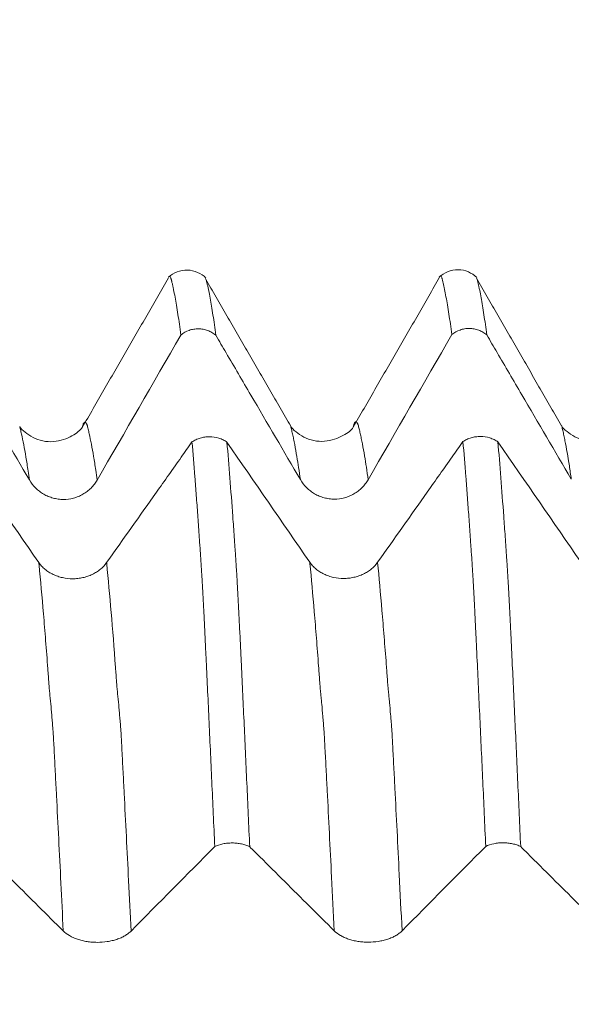
# Model space of a CAD drawing. Units: millimetres. Extents: x -42 to 90, y -82 to 29.
# Drawn here: x 53 to 57, y 3 to 10 of the extents above; entities that cross this region are included whole.
import ezdxf

# ---------------------------------------------------------------- set-up
doc = ezdxf.new("R2010")
doc.units = ezdxf.units.MM
doc.layers.add('1', color=4, linetype='Continuous')
doc.layers.add('SK2', color=7, linetype='Continuous')
doc.styles.add('iso_b_vert', font='simplex.shx')
doc.dimstyles.get("Standard").update_dxf_attribs({"dimtxt": 0.18, "dimasz": 0.18, "dimexe": 0.18, "dimexo": 0.0625, "dimgap": 0.09, "dimtad": 1, "dimzin": 0, "dimdsep": 52, "dimtxsty": 'Standard', "dimcen": 0.09, "dimadec": 0, "dimazin": 0, "dimtfac": 1, "dimtdec": 4, "dimtofl": 0, "dimtmove": 0, "dimatfit": 3, "dimfxl": 1, "dimtolj": 1, "dimtzin": 0, "dimarcsym": 0})

# ---------------------------------------------------------------- blocks, each defined once
blk = doc.blocks.new('_U1')
at = {"layer": 'SK2', "lineweight": 13}
for p, q in [((62, 1.5875), (62, 19.402582)), ((68, 9.695466), (68, 19.402582)), ((75.5, 17.402582), (54.5, 17.402582))]:
    blk.add_line(p, q, dxfattribs=at)
at = {"layer": 'SK2', "lineweight": 18}
for points in [[(62, 17.402582), (58.500002, 16.941798), (58.499998, 17.863366)], [(68, 17.402582), (71.499998, 17.863366), (71.500002, 16.941798)]]:
    blk.add_solid(points, dxfattribs=at)
at = {"layer": 'SK2', "lineweight": 18, "attachment_point": 7, "line_spacing_factor": 1.084337, "style": 'iso_b_vert'}
for s, insert, char_height in [('\\W0.5404;6', (63.142534, 25.287697), 3), ("\\W0.6474;'C'", (63.169034, 18.185216), 3.5)]:
    blk.add_mtext(s, dxfattribs=dict(at, insert=insert, char_height=char_height))

msp = doc.modelspace()

# ---------------------------------------------------------------- linework, layer by layer
at = {"layer": '1', "lineweight": 18}
for points, degree in [([(53.7289, 8.217), (53.4111, 7.6652), (53.092, 7.1119)], 2), ([(55.7295, 8.2199), (55.4114, 7.6672), (55.0917, 7.1136)], 2), ([(56.6302, 7.1242), (56.3154, 7.6675), (56.0014, 8.2125)], 2), ([(54.6305, 7.1204), (54.3159, 7.664), (54.002, 8.2091)], 2), ([(53.2023, 6.7236), (53.408, 7.0806), (53.6139, 7.4373), (53.82, 7.794)], 3), ([(55.2023, 6.7262), (55.408, 7.0831), (55.6139, 7.4399), (55.82, 7.7966)], 3), ([(52.7714, 6.1147), (52.5679, 6.4101), (52.3641, 6.7054), (52.16, 7.0005)], 3), ([(54.7714, 6.117), (54.5679, 6.4124), (54.3641, 6.7076), (54.16, 7.0028)], 3), ([(56.7715, 6.1191), (56.568, 6.4145), (56.3642, 6.7097), (56.1601, 7.0049)], 3), ([(53.4523, 3.3947), (53.658, 3.6026), (53.8639, 3.8103), (54.07, 4.0181)], 3), ([(55.4524, 3.3961), (55.658, 3.604), (55.8639, 3.8118), (56.07, 4.0195)], 3)]:
    msp.add_open_spline(points, degree=degree, dxfattribs=at)
for points, knots in [([(54.0051, 8.2145), (53.9865, 8.2326), (53.9452, 8.2608), (53.8681, 8.2788), (53.79, 8.2641), (53.7475, 8.2375), (53.7281, 8.22)], [0, 0, 0, 0, 0.245145, 0.49954, 0.754009, 1, 1, 1, 1]), ([(53.82, 7.794), (53.8128, 7.8488), (53.8056, 7.8997), (53.7911, 7.993), (53.7839, 8.0354), (53.7732, 8.093), (53.7696, 8.1112), (53.7642, 8.1369), (53.7625, 8.1452), (53.759, 8.1613), (53.7573, 8.1691), (53.7547, 8.1805), (53.7538, 8.1842), (53.7523, 8.1896), (53.7518, 8.1913), (53.7509, 8.1949), (53.7505, 8.1967), (53.7497, 8.2002), (53.7493, 8.2019), (53.7485, 8.205), (53.748, 8.2065), (53.7466, 8.2106), (53.7459, 8.2131), (53.7434, 8.2196), (53.7417, 8.2228), (53.7383, 8.2266), (53.7367, 8.2273), (53.7335, 8.2265), (53.732, 8.2253), (53.7306, 8.223)], [0, 0, 0, 0, 0.236728, 0.236728, 0.473456, 0.473456, 0.59182, 0.59182, 0.651002, 0.651002, 0.710184, 0.710184, 0.739775, 0.739775, 0.754571, 0.754571, 0.769366, 0.769366, 0.784162, 0.784162, 0.798958, 0.798958, 0.828549, 0.828549, 0.887731, 0.887731, 0.946913, 0.946913, 1, 1, 1, 1]), ([(56.0043, 8.2182), (55.9855, 8.2363), (55.944, 8.2642), (55.8658, 8.2816), (55.7873, 8.2656), (55.7451, 8.2382), (55.7259, 8.2203)], [0, 0, 0, 0, 0.245529, 0.498868, 0.752982, 1, 1, 1, 1]), ([(55.82, 7.7966), (55.8128, 7.8514), (55.8055, 7.9021), (55.7948, 7.9721), (55.7912, 7.9944), (55.7841, 8.037), (55.7804, 8.0572), (55.7732, 8.0955), (55.7697, 8.1137), (55.7627, 8.148), (55.759, 8.164), (55.7546, 8.1828), (55.7537, 8.1865), (55.752, 8.1939), (55.7512, 8.1976), (55.7494, 8.2043), (55.7484, 8.2073), (55.7467, 8.213), (55.7459, 8.2156), (55.7435, 8.2223), (55.7418, 8.2254), (55.7385, 8.2293), (55.7368, 8.2301), (55.7334, 8.2293), (55.7317, 8.2276), (55.7296, 8.2242), (55.7292, 8.2236), (55.7288, 8.2228)], [0, 0, 0, 0, 0.232214, 0.232214, 0.348321, 0.348321, 0.464428, 0.464428, 0.580535, 0.580535, 0.696642, 0.696642, 0.725669, 0.725669, 0.754696, 0.754696, 0.783723, 0.783723, 0.812749, 0.812749, 0.870803, 0.870803, 0.928856, 0.928856, 0.98691, 0.98691, 1, 1, 1, 1]), ([(54.0079, 8.1988), (54.0087, 8.1959), (54.0094, 8.1929), (54.0117, 8.183), (54.0133, 8.1758), (54.0168, 8.1608), (54.0186, 8.1531), (54.022, 8.1372), (54.0237, 8.129), (54.029, 8.1035), (54.0324, 8.0856), (54.0394, 8.0478), (54.0429, 8.0278), (54.0499, 7.9859), (54.0534, 7.964), (54.0639, 7.8952), (54.071, 7.8454), (54.078, 7.7918)], [0, 0, 0, 0, 0.033027, 0.033027, 0.107409, 0.107409, 0.181792, 0.181792, 0.256174, 0.256174, 0.404939, 0.404939, 0.553705, 0.553705, 0.70247, 0.70247, 1, 1, 1, 1]), ([(56.0081, 8.2009), (56.0087, 8.1983), (56.0094, 8.1955), (56.0109, 8.1891), (56.0118, 8.1855), (56.0134, 8.1784), (56.0142, 8.1748), (56.0159, 8.1673), (56.0168, 8.1635), (56.0186, 8.1557), (56.0194, 8.1518), (56.022, 8.1399), (56.0237, 8.1318), (56.0288, 8.1065), (56.0322, 8.0886), (56.0393, 8.0507), (56.0428, 8.0306), (56.0499, 7.9886), (56.0534, 7.9666), (56.064, 7.8977), (56.071, 7.848), (56.078, 7.7944)], [0, 0, 0, 0, 0.030574, 0.030574, 0.06786, 0.06786, 0.105146, 0.105146, 0.142431, 0.142431, 0.179717, 0.179717, 0.254288, 0.254288, 0.40343, 0.40343, 0.552573, 0.552573, 0.701715, 0.701715, 1, 1, 1, 1]), ([(52.078, 7.7894), (52.1031, 7.7465), (52.1282, 7.7036), (52.2143, 7.5566), (52.2752, 7.4525), (52.458, 7.1404), (52.5799, 6.9323), (52.7017, 6.7243)], [0, 0, 0, 0, 0.120919, 0.120919, 0.413946, 0.413946, 1, 1, 1, 1]), ([(54.078, 7.7918), (54.0736, 7.7956), (54.0689, 7.7992), (54.0594, 7.806), (54.0545, 7.8091), (54.0395, 7.8179), (54.029, 7.8229), (54.0126, 7.8291), (54.0069, 7.8309), (53.9957, 7.8341), (53.99, 7.8354), (53.9728, 7.8386), (53.9612, 7.8397), (53.9435, 7.8399), (53.9376, 7.8397), (53.926, 7.8388), (53.9202, 7.838), (53.903, 7.8352), (53.8917, 7.8323), (53.8584, 7.8205), (53.8381, 7.8089), (53.82, 7.794)], [0, 0, 0, 0, 0.0625, 0.0625, 0.125, 0.125, 0.25, 0.25, 0.3125, 0.3125, 0.375, 0.375, 0.5, 0.5, 0.5625, 0.5625, 0.625, 0.625, 0.75, 0.75, 1, 1, 1, 1]), ([(54.078, 7.7918), (54.1031, 7.7489), (54.1283, 7.706), (54.2143, 7.5591), (54.2752, 7.4551), (54.458, 7.143), (54.5799, 6.9349), (54.7017, 6.7268)], [0, 0, 0, 0, 0.120798, 0.120798, 0.413865, 0.413865, 1, 1, 1, 1]), ([(56.078, 7.7944), (56.0736, 7.7981), (56.069, 7.8018), (56.0594, 7.8085), (56.0546, 7.8117), (56.0395, 7.8205), (56.0291, 7.8255), (56.0126, 7.8317), (56.007, 7.8335), (55.9957, 7.8366), (55.99, 7.838), (55.9728, 7.8412), (55.9612, 7.8423), (55.9436, 7.8425), (55.9376, 7.8423), (55.926, 7.8413), (55.9202, 7.8406), (55.9029, 7.8378), (55.8917, 7.8349), (55.8583, 7.8231), (55.838, 7.8115), (55.82, 7.7966)], [0, 0, 0, 0, 0.0625, 0.0625, 0.125, 0.125, 0.25, 0.25, 0.3125, 0.3125, 0.375, 0.375, 0.5, 0.5, 0.5625, 0.5625, 0.625, 0.625, 0.75, 0.75, 1, 1, 1, 1]), ([(56.078, 7.7944), (56.1032, 7.7515), (56.1283, 7.7086), (56.2143, 7.5617), (56.2752, 7.4577), (56.458, 7.1456), (56.5799, 6.9375), (56.7017, 6.7294)], [0, 0, 0, 0, 0.120768, 0.120768, 0.413846, 0.413846, 1, 1, 1, 1]), ([(57.0919, 7.117), (57.0849, 7.1072), (57.0649, 7.0875), (57.0073, 7.0445), (56.8766, 6.9972), (56.7465, 7.0255), (56.6626, 7.0848), (56.6388, 7.1092), (56.6308, 7.1221)], [0, 0, 0, 0, 0.129742, 0.252195, 0.483446, 0.731826, 0.855993, 1, 1, 1, 1]), ([(53.0919, 7.1117), (53.085, 7.102), (53.0651, 7.0824), (53.0071, 7.0391), (52.877, 6.9917), (52.7459, 7.0206), (52.6628, 7.0794), (52.6388, 7.1039), (52.6307, 7.117)], [0, 0, 0, 0, 0.130345, 0.252379, 0.483511, 0.731086, 0.855965, 1, 1, 1, 1]), ([(55.0916, 7.113), (55.0787, 7.0895), (55.0333, 7.0539), (54.8774, 6.9937), (54.745, 7.024), (54.6629, 7.0824), (54.6388, 7.1071), (54.6306, 7.1202)], [0, 0, 0, 0, 0.25229, 0.48397, 0.731158, 0.856697, 1, 1, 1, 1]), ([(53.902, 7.0046), (53.8755, 6.9671), (53.849, 6.9296), (53.7613, 6.8057), (53.7002, 6.7193), (53.5167, 6.4599), (53.3944, 6.2871), (53.272, 6.1142)], [0, 0, 0, 0, 0.126274, 0.126274, 0.417516, 0.417516, 1, 1, 1, 1]), ([(53.902, 7.0046), (53.9065, 7.0077), (53.9112, 7.0106), (53.9208, 7.0161), (53.9258, 7.0187), (53.9409, 7.0258), (53.9515, 7.0298), (53.9681, 7.0347), (53.9738, 7.0361), (53.9851, 7.0386), (53.9908, 7.0396), (54.008, 7.042), (54.0196, 7.0428), (54.055, 7.0426), (54.078, 7.0391), (54.1111, 7.0288), (54.1216, 7.0246), (54.1366, 7.0172), (54.1415, 7.0146), (54.1509, 7.009), (54.1556, 7.006), (54.16, 7.0028)], [0, 0, 0, 0, 0.0625, 0.0625, 0.125, 0.125, 0.25, 0.25, 0.3125, 0.3125, 0.375, 0.375, 0.5, 0.5, 0.75, 0.75, 0.875, 0.875, 0.9375, 0.9375, 1, 1, 1, 1]), ([(54.07, 4.0181), (54.0627, 4.18), (54.0555, 4.34), (54.041, 4.6553), (54.0337, 4.8107), (54.0232, 5.0404), (54.0197, 5.1165), (54.0127, 5.2674), (54.0091, 5.3422), (54.0046, 5.435), (54.0037, 5.4536), (54.002, 5.4906), (54.0011, 5.5092), (53.9994, 5.5459), (53.9984, 5.5642), (53.9967, 5.6001), (53.9959, 5.6178), (53.9942, 5.6528), (53.9935, 5.6701), (53.9918, 5.7042), (53.9909, 5.7209), (53.9884, 5.7706), (53.9869, 5.8028), (53.9821, 5.8967), (53.9785, 5.9553), (53.9743, 6.0244), (53.9735, 6.038), (53.9723, 6.058), (53.972, 6.0647), (53.9711, 6.0778), (53.9706, 6.0843), (53.9696, 6.0972), (53.9691, 6.1036), (53.9682, 6.1165), (53.9679, 6.1231), (53.9668, 6.1426), (53.966, 6.1555), (53.9642, 6.1812), (53.9633, 6.1939), (53.9615, 6.2194), (53.9607, 6.2321), (53.9581, 6.2701), (53.9564, 6.2952), (53.9513, 6.3699), (53.9478, 6.4189), (53.9408, 6.5153), (53.9373, 6.5627), (53.9302, 6.6559), (53.9267, 6.7016), (53.9161, 6.836), (53.9091, 6.9221), (53.902, 7.0046)], [0, 0, 0, 0, 0.125, 0.125, 0.25, 0.25, 0.3125, 0.3125, 0.375, 0.375, 0.390625, 0.390625, 0.40625, 0.40625, 0.421875, 0.421875, 0.4375, 0.4375, 0.453125, 0.453125, 0.46875, 0.46875, 0.5, 0.5, 0.5625, 0.5625, 0.578125, 0.578125, 0.585937, 0.585937, 0.59375, 0.59375, 0.601562, 0.601562, 0.609375, 0.609375, 0.625, 0.625, 0.640625, 0.640625, 0.65625, 0.65625, 0.6875, 0.6875, 0.75, 0.75, 0.8125, 0.8125, 0.875, 0.875, 1, 1, 1, 1]), ([(54.16, 7.0028), (54.1672, 6.9185), (54.1744, 6.8305), (54.1889, 6.6472), (54.1961, 6.552), (54.2067, 6.404), (54.2102, 6.3539), (54.2156, 6.2772), (54.2174, 6.2513), (54.2201, 6.2123), (54.2211, 6.1992), (54.2228, 6.173), (54.2237, 6.1598), (54.2254, 6.1334), (54.2263, 6.1201), (54.228, 6.0936), (54.2288, 6.0803), (54.2301, 6.0601), (54.2306, 6.0532), (54.2315, 6.0394), (54.232, 6.0324), (54.2334, 6.0112), (54.2342, 5.9971), (54.2384, 5.925), (54.2418, 5.8643), (54.2468, 5.7687), (54.2485, 5.7362), (54.2516, 5.6698), (54.2532, 5.6358), (54.2559, 5.5836), (54.2568, 5.566), (54.2585, 5.5305), (54.2592, 5.5126), (54.2608, 5.4767), (54.2617, 5.4586), (54.2634, 5.4226), (54.2642, 5.4045), (54.2719, 5.2414), (54.2789, 5.0938), (54.2893, 4.8686), (54.2928, 4.7929), (54.2998, 4.6404), (54.3033, 4.5636), (54.3139, 4.3318), (54.321, 4.1752), (54.328, 4.0168)], [0, 0, 0, 0, 0.125, 0.125, 0.25, 0.25, 0.3125, 0.3125, 0.34375, 0.34375, 0.359375, 0.359375, 0.375, 0.375, 0.390625, 0.390625, 0.40625, 0.40625, 0.414063, 0.414063, 0.421875, 0.421875, 0.4375, 0.4375, 0.5, 0.5, 0.53125, 0.53125, 0.5625, 0.5625, 0.578125, 0.578125, 0.59375, 0.59375, 0.609375, 0.609375, 0.625, 0.625, 0.75, 0.75, 0.8125, 0.8125, 0.875, 0.875, 1, 1, 1, 1]), ([(55.902, 7.0068), (55.8755, 6.9693), (55.849, 6.9318), (55.7613, 6.8079), (55.7002, 6.7215), (55.5167, 6.4622), (55.3944, 6.2893), (55.272, 6.1165)], [0, 0, 0, 0, 0.126231, 0.126231, 0.417487, 0.417487, 1, 1, 1, 1]), ([(55.902, 7.0068), (55.9065, 7.0099), (55.9112, 7.0128), (55.9208, 7.0183), (55.9258, 7.0209), (55.9409, 7.028), (55.9515, 7.032), (55.9681, 7.0369), (55.9738, 7.0383), (55.9851, 7.0408), (55.9908, 7.0418), (56.008, 7.0442), (56.0197, 7.045), (56.0551, 7.0448), (56.0781, 7.0412), (56.1112, 7.0309), (56.1217, 7.0267), (56.1367, 7.0194), (56.1416, 7.0167), (56.151, 7.0111), (56.1557, 7.008), (56.1601, 7.0049)], [0, 0, 0, 0, 0.0625, 0.0625, 0.125, 0.125, 0.25, 0.25, 0.3125, 0.3125, 0.375, 0.375, 0.5, 0.5, 0.75, 0.75, 0.875, 0.875, 0.9375, 0.9375, 1, 1, 1, 1]), ([(56.07, 4.0195), (56.0628, 4.1815), (56.0556, 4.3415), (56.0411, 4.6567), (56.0339, 4.8121), (56.0233, 5.0418), (56.0197, 5.1177), (56.0128, 5.2687), (56.0094, 5.3435), (56.0046, 5.4363), (56.0036, 5.4548), (56.0018, 5.4918), (56.0011, 5.5103), (56.0001, 5.538), (55.9997, 5.5472), (55.9988, 5.5654), (55.9983, 5.5745), (55.9967, 5.6013), (55.9959, 5.619), (55.9943, 5.6541), (55.9935, 5.6714), (55.9918, 5.7055), (55.9909, 5.7222), (55.9884, 5.7719), (55.9868, 5.8041), (55.9835, 5.8667), (55.9818, 5.897), (55.9783, 5.9558), (55.9766, 5.9843), (55.9743, 6.0259), (55.9735, 6.0396), (55.9723, 6.0596), (55.9718, 6.0662), (55.971, 6.0793), (55.9706, 6.0859), (55.9686, 6.1184), (55.9669, 6.1444), (55.9642, 6.1829), (55.9632, 6.1956), (55.9614, 6.2211), (55.9606, 6.2338), (55.9581, 6.2718), (55.9565, 6.297), (55.9513, 6.3717), (55.9478, 6.4207), (55.9407, 6.5171), (55.9372, 6.5646), (55.9302, 6.6579), (55.9267, 6.7036), (55.9161, 6.8381), (55.9091, 6.9242), (55.902, 7.0068)], [0, 0, 0, 0, 0.125, 0.125, 0.25, 0.25, 0.3125, 0.3125, 0.375, 0.375, 0.390625, 0.390625, 0.40625, 0.40625, 0.414062, 0.414062, 0.421875, 0.421875, 0.4375, 0.4375, 0.453125, 0.453125, 0.46875, 0.46875, 0.5, 0.5, 0.53125, 0.53125, 0.5625, 0.5625, 0.578125, 0.578125, 0.585937, 0.585937, 0.59375, 0.59375, 0.625, 0.625, 0.640625, 0.640625, 0.65625, 0.65625, 0.6875, 0.6875, 0.75, 0.75, 0.8125, 0.8125, 0.875, 0.875, 1, 1, 1, 1]), ([(56.1601, 7.0049), (56.1673, 6.9205), (56.1745, 6.8324), (56.1888, 6.6492), (56.196, 6.554), (56.2067, 6.4058), (56.2103, 6.3555), (56.2175, 6.2532), (56.221, 6.2012), (56.2254, 6.1349), (56.2263, 6.1216), (56.228, 6.0951), (56.2288, 6.0819), (56.2307, 6.0547), (56.2316, 6.0408), (56.2334, 6.0127), (56.2342, 5.9985), (56.2367, 5.9552), (56.2385, 5.9256), (56.2418, 5.8649), (56.2434, 5.8338), (56.2467, 5.7702), (56.2485, 5.7376), (56.2518, 5.6711), (56.2534, 5.6371), (56.2558, 5.5851), (56.2566, 5.5675), (56.2585, 5.5318), (56.2594, 5.5139), (56.261, 5.478), (56.2618, 5.46), (56.2634, 5.4239), (56.2642, 5.4058), (56.2686, 5.3151), (56.272, 5.2421), (56.2789, 5.0945), (56.2824, 5.0201), (56.2894, 4.87), (56.2929, 4.7942), (56.2999, 4.6417), (56.3034, 4.5649), (56.314, 4.3331), (56.321, 4.1767), (56.3281, 4.0182)], [0, 0, 0, 0, 0.125, 0.125, 0.25, 0.25, 0.3125, 0.3125, 0.375, 0.375, 0.390625, 0.390625, 0.40625, 0.40625, 0.421875, 0.421875, 0.4375, 0.4375, 0.46875, 0.46875, 0.5, 0.5, 0.53125, 0.53125, 0.5625, 0.5625, 0.578125, 0.578125, 0.59375, 0.59375, 0.609375, 0.609375, 0.625, 0.625, 0.6875, 0.6875, 0.75, 0.75, 0.8125, 0.8125, 0.875, 0.875, 1, 1, 1, 1]), ([(52.7017, 6.7243), (52.7145, 6.7025), (52.7298, 6.6828), (52.7565, 6.6563), (52.7661, 6.6479), (52.7861, 6.6326), (52.8069, 6.6187), (52.8295, 6.6076), (52.847, 6.6003), (52.853, 6.598), (52.865, 6.5939), (52.8831, 6.5884), (52.9016, 6.5847), (52.9203, 6.5821), (52.9266, 6.5815), (52.9393, 6.5806), (52.9457, 6.5804), (52.9774, 6.5802), (53.0024, 6.5834), (53.0391, 6.5931), (53.0513, 6.5971), (53.0746, 6.6067), (53.0859, 6.6122), (53.1076, 6.6247), (53.1182, 6.6317), (53.1383, 6.647), (53.1572, 6.6636), (53.1737, 6.6823), (53.189, 6.7022), (53.196, 6.7127), (53.2023, 6.7236)], [0, 0, 0, 0, 0.125, 0.125, 0.1875, 0.1875, 0.25, 0.3125, 0.3125, 0.34375, 0.34375, 0.375, 0.4375, 0.4375, 0.46875, 0.46875, 0.5, 0.5, 0.625, 0.625, 0.6875, 0.6875, 0.75, 0.75, 0.8125, 0.8125, 0.875, 0.9375, 0.9375, 1, 1, 1, 1]), ([(54.7017, 6.7268), (54.7145, 6.705), (54.7298, 6.6853), (54.7565, 6.6588), (54.7661, 6.6505), (54.7861, 6.6352), (54.8069, 6.6213), (54.8295, 6.6101), (54.847, 6.6028), (54.853, 6.6006), (54.865, 6.5965), (54.8831, 6.5909), (54.9016, 6.5872), (54.9203, 6.5847), (54.9266, 6.584), (54.9393, 6.5831), (54.9457, 6.5829), (54.9774, 6.5828), (55.0024, 6.586), (55.0391, 6.5956), (55.0513, 6.5997), (55.0746, 6.6093), (55.0859, 6.6148), (55.1076, 6.6272), (55.1182, 6.6342), (55.1383, 6.6496), (55.1572, 6.6661), (55.1737, 6.6849), (55.189, 6.7047), (55.196, 6.7153), (55.2023, 6.7262)], [0, 0, 0, 0, 0.125, 0.125, 0.1875, 0.1875, 0.25, 0.3125, 0.3125, 0.34375, 0.34375, 0.375, 0.4375, 0.4375, 0.46875, 0.46875, 0.5, 0.5, 0.625, 0.625, 0.6875, 0.6875, 0.75, 0.75, 0.8125, 0.8125, 0.875, 0.9375, 0.9375, 1, 1, 1, 1]), ([(53.272, 6.1142), (53.2592, 6.0962), (53.2439, 6.0798), (53.2171, 6.0578), (53.2075, 6.0509), (53.1875, 6.0382), (53.1666, 6.0267), (53.144, 6.0174), (53.1264, 6.0114), (53.1204, 6.0095), (53.1084, 6.0061), (53.0903, 6.0016), (53.0718, 5.9985), (53.0531, 5.9964), (53.0468, 5.9959), (53.0341, 5.9952), (53.0277, 5.995), (52.996, 5.995), (52.971, 5.9977), (52.9343, 6.0058), (52.9222, 6.0092), (52.8989, 6.0172), (52.8876, 6.0218), (52.8659, 6.0322), (52.8553, 6.038), (52.8352, 6.0509), (52.8164, 6.0647), (52.7999, 6.0803), (52.7847, 6.0968), (52.7777, 6.1056), (52.7714, 6.1147)], [0, 0, 0, 0, 0.125, 0.125, 0.1875, 0.1875, 0.25, 0.3125, 0.3125, 0.34375, 0.34375, 0.375, 0.4375, 0.4375, 0.46875, 0.46875, 0.5, 0.5, 0.625, 0.625, 0.6875, 0.6875, 0.75, 0.75, 0.8125, 0.8125, 0.875, 0.9375, 0.9375, 1, 1, 1, 1]), ([(55.272, 6.1165), (55.2592, 6.0984), (55.2439, 6.082), (55.2171, 6.06), (55.2075, 6.0531), (55.1875, 6.0404), (55.1666, 6.0289), (55.144, 6.0197), (55.1264, 6.0136), (55.1204, 6.0117), (55.1084, 6.0084), (55.0903, 6.0038), (55.0718, 6.0007), (55.0531, 5.9987), (55.0468, 5.9981), (55.0341, 5.9974), (55.0277, 5.9973), (54.996, 5.9972), (54.971, 5.9999), (54.9343, 6.008), (54.9222, 6.0114), (54.8989, 6.0194), (54.8876, 6.024), (54.8659, 6.0344), (54.8554, 6.0403), (54.8353, 6.0531), (54.8164, 6.0669), (54.8, 6.0825), (54.7847, 6.0991), (54.7777, 6.1078), (54.7714, 6.117)], [0, 0, 0, 0, 0.125, 0.125, 0.1875, 0.1875, 0.25, 0.3125, 0.3125, 0.34375, 0.34375, 0.375, 0.4375, 0.4375, 0.46875, 0.46875, 0.5, 0.5, 0.625, 0.625, 0.6875, 0.6875, 0.75, 0.75, 0.8125, 0.8125, 0.875, 0.9375, 0.9375, 1, 1, 1, 1]), ([(52.328, 4.0154), (52.3532, 3.9904), (52.3783, 3.9654), (52.4643, 3.8799), (52.5252, 3.8193), (52.708, 3.6375), (52.8299, 3.5163), (52.9517, 3.3951)], [0, 0, 0, 0, 0.120795, 0.120795, 0.413863, 0.413863, 1, 1, 1, 1]), ([(54.328, 4.0168), (54.3236, 4.019), (54.319, 4.0211), (54.3094, 4.025), (54.3045, 4.0269), (54.2895, 4.032), (54.279, 4.0349), (54.2626, 4.0385), (54.2569, 4.0396), (54.2457, 4.0414), (54.24, 4.0422), (54.2228, 4.044), (54.2112, 4.0447), (54.1935, 4.0448), (54.1876, 4.0447), (54.1759, 4.0441), (54.1702, 4.0437), (54.1529, 4.0421), (54.1416, 4.0404), (54.1083, 4.0335), (54.088, 4.0268), (54.07, 4.0181)], [0, 0, 0, 0, 0.0625, 0.0625, 0.125, 0.125, 0.25, 0.25, 0.3125, 0.3125, 0.375, 0.375, 0.5, 0.5, 0.5625, 0.5625, 0.625, 0.625, 0.75, 0.75, 1, 1, 1, 1]), ([(54.328, 4.0168), (54.3532, 3.9918), (54.3783, 3.9668), (54.4643, 3.8813), (54.5252, 3.8207), (54.708, 3.6389), (54.8299, 3.5177), (54.9518, 3.3965)], [0, 0, 0, 0, 0.120776, 0.120776, 0.41385, 0.41385, 1, 1, 1, 1]), ([(56.3281, 4.0182), (56.3237, 4.0204), (56.319, 4.0225), (56.3095, 4.0264), (56.3046, 4.0283), (56.2896, 4.0334), (56.2791, 4.0363), (56.2626, 4.0399), (56.257, 4.041), (56.2457, 4.0428), (56.24, 4.0436), (56.2229, 4.0455), (56.2113, 4.0461), (56.1936, 4.0462), (56.1877, 4.0461), (56.176, 4.0456), (56.1702, 4.0452), (56.153, 4.0435), (56.1417, 4.0418), (56.1084, 4.0349), (56.0881, 4.0282), (56.07, 4.0195)], [0, 0, 0, 0, 0.0625, 0.0625, 0.125, 0.125, 0.25, 0.25, 0.3125, 0.3125, 0.375, 0.375, 0.5, 0.5, 0.5625, 0.5625, 0.625, 0.625, 0.75, 0.75, 1, 1, 1, 1]), ([(56.3281, 4.0182), (56.3532, 3.9932), (56.3783, 3.9683), (56.4643, 3.8827), (56.5252, 3.8221), (56.708, 3.6404), (56.8298, 3.5192), (56.9517, 3.3981)], [0, 0, 0, 0, 0.120757, 0.120757, 0.413838, 0.413838, 1, 1, 1, 1]), ([(52.9517, 3.3951), (52.9645, 3.3824), (52.9798, 3.3709), (53.0065, 3.3555), (53.0161, 3.3506), (53.0361, 3.3417), (53.0569, 3.3336), (53.0795, 3.3271), (53.097, 3.3229), (53.103, 3.3216), (53.115, 3.3192), (53.1331, 3.316), (53.1516, 3.3138), (53.1703, 3.3123), (53.1766, 3.3119), (53.1893, 3.3114), (53.1957, 3.3113), (53.2274, 3.3112), (53.2524, 3.313), (53.2891, 3.3187), (53.3013, 3.321), (53.3246, 3.3266), (53.3359, 3.3298), (53.3576, 3.3371), (53.3682, 3.3411), (53.3883, 3.3501), (53.4072, 3.3597), (53.4237, 3.3706), (53.439, 3.3822), (53.446, 3.3884), (53.4523, 3.3947)], [0, 0, 0, 0, 0.125, 0.125, 0.1875, 0.1875, 0.25, 0.3125, 0.3125, 0.34375, 0.34375, 0.375, 0.4375, 0.4375, 0.46875, 0.46875, 0.5, 0.5, 0.625, 0.625, 0.6875, 0.6875, 0.75, 0.75, 0.8125, 0.8125, 0.875, 0.9375, 0.9375, 1, 1, 1, 1]), ([(54.9518, 3.3965), (54.9645, 3.3838), (54.9798, 3.3723), (55.0065, 3.3569), (55.0161, 3.352), (55.0361, 3.3431), (55.057, 3.335), (55.0795, 3.3285), (55.0971, 3.3243), (55.103, 3.3229), (55.115, 3.3206), (55.1331, 3.3173), (55.1516, 3.3152), (55.1703, 3.3137), (55.1766, 3.3133), (55.1893, 3.3128), (55.1957, 3.3127), (55.2275, 3.3126), (55.2524, 3.3144), (55.2891, 3.3201), (55.3013, 3.3224), (55.3246, 3.328), (55.3359, 3.3312), (55.3577, 3.3385), (55.3682, 3.3425), (55.3883, 3.3515), (55.4072, 3.3611), (55.4237, 3.372), (55.439, 3.3836), (55.4461, 3.3897), (55.4524, 3.3961)], [0, 0, 0, 0, 0.125, 0.125, 0.1875, 0.1875, 0.25, 0.3125, 0.3125, 0.34375, 0.34375, 0.375, 0.4375, 0.4375, 0.46875, 0.46875, 0.5, 0.5, 0.625, 0.625, 0.6875, 0.6875, 0.75, 0.75, 0.8125, 0.8125, 0.875, 0.9375, 0.9375, 1, 1, 1, 1])]:
    msp.add_open_spline(points, degree=3, knots=knots, dxfattribs=at)
at = {"layer": '1', "lineweight": 13}
for points, knots in [([(53.2023, 6.7236), (53.1989, 6.7484), (53.19, 6.81), (53.1703, 6.9349), (53.1515, 7.0323), (53.1368, 7.0945), (53.1322, 7.113), (53.1295, 7.1232), (53.1279, 7.129), (53.1265, 7.1327), (53.1252, 7.1357), (53.1229, 7.1404), (53.1182, 7.148), (53.1115, 7.1521), (53.1054, 7.1479), (53.1015, 7.1416), (53.0995, 7.1384), (53.0975, 7.133), (53.0951, 7.1239), (53.0933, 7.1171), (53.0922, 7.1129)], [0, 0, 0, 0, 0.093404, 0.239502, 0.531699, 0.604748, 0.641272, 0.659534, 0.677797, 0.686928, 0.696059, 0.714321, 0.750846, 0.823895, 0.896944, 0.915206, 0.933468, 0.951731, 0.969993, 1, 1, 1, 1]), ([(55.2023, 6.7262), (55.1935, 6.7899), (55.1792, 6.8836), (55.1623, 6.9777), (55.1517, 7.0308), (55.1451, 7.0616), (55.1398, 7.0848), (55.1358, 7.1011), (55.1319, 7.1166), (55.1286, 7.1296), (55.126, 7.1368), (55.1234, 7.1421), (55.1187, 7.1501), (55.1121, 7.1546), (55.1053, 7.151), (55.1007, 7.1434), (55.0981, 7.1377), (55.0954, 7.1277), (55.0933, 7.1199), (55.0919, 7.1145)], [0, 0, 0, 0, 0.239345, 0.383935, 0.45623, 0.528525, 0.564672, 0.60082, 0.636967, 0.673114, 0.691188, 0.709262, 0.745409, 0.817704, 0.889999, 0.926147, 0.944221, 0.962294, 1, 1, 1, 1]), ([(56.7017, 6.7294), (56.6969, 6.7638), (56.6814, 6.8704), (56.6631, 6.9757), (56.6471, 7.0533), (56.6405, 7.0829), (56.6351, 7.1047), (56.6321, 7.1169), (56.6305, 7.1233), (56.6301, 7.1246)], [0, 0, 0, 0, 0.199789, 0.6486, 0.760803, 0.873006, 0.929107, 0.985209, 1, 1, 1, 1]), ([(52.7017, 6.7243), (52.6986, 6.7468), (52.69, 6.8064), (52.6706, 6.9302), (52.6518, 7.0285), (52.6371, 7.0914), (52.6326, 7.1096), (52.6307, 7.1169), (52.6302, 7.1189)], [0, 0, 0, 0, 0.131115, 0.356654, 0.807733, 0.920503, 0.976888, 1, 1, 1, 1]), ([(54.7017, 6.7268), (54.6932, 6.7883), (54.6792, 6.8802), (54.6627, 6.9733), (54.652, 7.027), (54.6454, 7.0581), (54.6401, 7.0814), (54.6362, 7.098), (54.6329, 7.1109), (54.631, 7.1186), (54.6304, 7.1209)], [0, 0, 0, 0, 0.357874, 0.581934, 0.693965, 0.805995, 0.86201, 0.918025, 0.97404, 1, 1, 1, 1]), ([(52.9517, 3.3951), (52.9459, 3.5142), (52.9292, 3.8543), (52.9098, 4.2376), (52.8935, 4.5537), (52.8868, 4.6847), (52.8821, 4.7735), (52.8794, 4.827), (52.8774, 4.8594), (52.8754, 4.8834), (52.8734, 4.9085), (52.8714, 4.9343), (52.8687, 4.9647), (52.8655, 5.0047), (52.8602, 5.065), (52.8559, 5.1091), (52.8526, 5.1429), (52.8513, 5.1561), (52.8497, 5.171), (52.8477, 5.1936), (52.845, 5.2312), (52.8417, 5.2756), (52.8285, 5.4556), (52.8056, 5.7433), (52.7834, 5.9901), (52.772, 6.1082), (52.7714, 6.1147)], [0, 0, 0, 0, 0.094989, 0.273901, 0.318629, 0.363357, 0.385721, 0.396903, 0.408085, 0.419267, 0.430449, 0.441631, 0.452813, 0.475177, 0.497541, 0.542269, 0.54786, 0.553451, 0.564633, 0.575815, 0.586997, 0.609361, 0.631725, 0.810638, 0.98955, 1, 1, 1, 1]), ([(53.4523, 3.3947), (53.4462, 3.5202), (53.4291, 3.8663), (53.4094, 4.2547), (53.3932, 4.5708), (53.3864, 4.7019), (53.3817, 4.79), (53.3791, 4.8442), (53.377, 4.876), (53.375, 4.899), (53.3731, 4.9246), (53.3711, 4.9505), (53.3684, 4.9798), (53.3651, 5.0198), (53.3599, 5.0798), (53.3556, 5.1223), (53.3523, 5.1556), (53.351, 5.1686), (53.3493, 5.1833), (53.3473, 5.2052), (53.3447, 5.2432), (53.3414, 5.2869), (53.3282, 5.4675), (53.3052, 5.7536), (53.2834, 5.9962), (53.2723, 6.1109), (53.272, 6.1142)], [0, 0, 0, 0, 0.100088, 0.279008, 0.323738, 0.368468, 0.390833, 0.402016, 0.413198, 0.424381, 0.435564, 0.446746, 0.457929, 0.480294, 0.502659, 0.547389, 0.55298, 0.558571, 0.569754, 0.580936, 0.592119, 0.614484, 0.636849, 0.815769, 0.99469, 1, 1, 1, 1]), ([(54.9518, 3.3965), (54.9452, 3.53), (54.9279, 3.8815), (54.9093, 4.2498), (54.8958, 4.5115), (54.8904, 4.6164), (54.8857, 4.7063), (54.8817, 4.7825), (54.8797, 4.8214), (54.8777, 4.8593), (54.875, 4.8891), (54.8717, 4.9332), (54.8664, 4.9941), (54.8612, 5.0549), (54.856, 5.1098), (54.853, 5.1407), (54.8511, 5.16), (54.8498, 5.1721), (54.8475, 5.1969), (54.8442, 5.2455), (54.8402, 5.2963), (54.8324, 5.4048), (54.8205, 5.5576), (54.7991, 5.8186), (54.7828, 5.9997), (54.7718, 6.1136), (54.7714, 6.117)], [0, 0, 0, 0, 0.106994, 0.284504, 0.306693, 0.328882, 0.373259, 0.384354, 0.395448, 0.406542, 0.417637, 0.439826, 0.462014, 0.506392, 0.528581, 0.55077, 0.556317, 0.561864, 0.572958, 0.595147, 0.617336, 0.639525, 0.72828, 0.817035, 0.994545, 1, 1, 1, 1]), ([(55.4524, 3.3961), (55.4455, 3.5361), (55.4279, 3.8937), (55.4089, 4.2673), (55.3955, 4.5287), (55.3901, 4.6341), (55.3854, 4.7237), (55.3813, 4.7987), (55.3793, 4.8379), (55.3774, 4.8774), (55.3746, 4.9043), (55.3714, 4.95), (55.3661, 5.0085), (55.3609, 5.0692), (55.3556, 5.1226), (55.3527, 5.1534), (55.3508, 5.1725), (55.3494, 5.1841), (55.3472, 5.2087), (55.3439, 5.2576), (55.3399, 5.3071), (55.3321, 5.417), (55.3201, 5.5685), (55.2988, 5.8288), (55.2827, 6.0058), (55.272, 6.1163), (55.272, 6.1165)], [0, 0, 0, 0, 0.112153, 0.289661, 0.31185, 0.334038, 0.378415, 0.389509, 0.400604, 0.411698, 0.422792, 0.444981, 0.467169, 0.511546, 0.533735, 0.555923, 0.56147, 0.567017, 0.578112, 0.6003, 0.622489, 0.644677, 0.733431, 0.822185, 0.999693, 1, 1, 1, 1])]:
    msp.add_open_spline(points, degree=3, knots=knots, dxfattribs=at)

# ---------------------------------------------------------------- dimensions: what is measured, and where the dimension line sits
at = {"layer": 'SK2', "lineweight": 18}
dim = msp.add_linear_dim(base=(62, 17.4026), p1=(68, 8.108), p2=(62, 0), dimstyle='Standard', override={"dimtxt": 3, "dimasz": 3.5, "dimexe": 2, "dimexo": 1.5875, "dimgap": 1.5, "dimtad": 1, "dimtih": 1, "dimtoh": 0, "dimdec": 3, "dimlfac": 1, "dimzin": 8, "dimdsep": 46, "dimlunit": 2, "dimpost": '<>', "dimtxsty": 'iso_b_vert', "dimsah": 1, "dimse1": 0, "dimse2": 0, "dimsd1": 0, "dimsd2": 0, "dimclrd": 2, "dimclre": 2, "dimclrt": 2, "dimtol": 0, "dimtm": -0.1, "dimtfac": 1.166667, "dimtdec": 3, "dimtofl": 1, "dimtmove": 0, "dimtzin": 8, "dimlwd": 13, "dimlwe": 13}, dxfattribs=at)
dim.commit()
dim.dimension.update_dxf_attribs({"geometry": '_U1', "text_midpoint": (65, 17.4026)})

doc.saveas('drawing.dxf')
